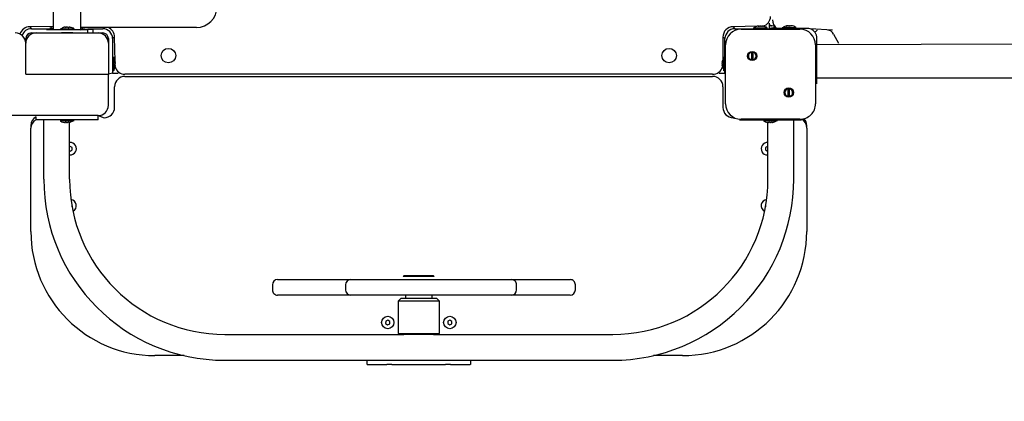
# Model space of a CAD drawing. Units: millimetres. Extents: x 5524 to 13362, y 12754 to 25933.
# Drawn here: x 9721 to 10673, y 15353 to 15722 of the extents above; entities that cross this region are included whole.
import ezdxf

# ---------------------------------------------------------------- set-up
doc = ezdxf.new("R2010")
doc.units = ezdxf.units.MM
doc.header["$LTSCALE"] = 100
doc.linetypes.add('SLD-Сплошная', pattern=[0])
doc.layers.add('THICK_LINE', color=7, linetype='SLD-Сплошная', lineweight=25)
doc.styles.add('SLDTEXTSTYLE0', font='TXT', dxfattribs={"width": 0.605})
doc.dimstyles.new('SLDDIMSTYLE3', dxfattribs={"dimtxt": 500, "dimasz": 500, "dimexe": 0, "dimexo": 0.0625, "dimgap": 125, "dimtad": 2, "dimdec": 0, "dimrnd": 1e-09, "dimzin": 12, "dimdsep": 46, "dimtxsty": 'SLDTEXTSTYLE0', "dimsah": 1, "dimcen": 0.09, "dimadec": 0, "dimazin": 3, "dimtfac": 1, "dimtofl": 0, "dimtmove": 0, "dimatfit": 3, "dimfxl": 1, "dimfrac": 2, "dimtolj": 1, "dimtzin": 12, "dimarcsym": 0})

# ---------------------------------------------------------------- blocks, each defined once
blk = doc.blocks.new('_D_6')
at = {"layer": 'THICK_LINE'}
for p, q in [((9179.25, 20444.89), (5977.69, 20444.89)), ((6177.69, 20444.89), (6177.69, 13893.07)), ((9732.25, 13893.07), (5977.69, 13893.07))]:
    blk.add_line(p, q, dxfattribs=at)
for points in [[(6177.69, 20444.89), (6077.69, 19944.89), (6277.69, 19944.89)], [(6177.69, 13893.07), (6277.69, 14393.07), (6077.69, 14393.07)]]:
    blk.add_solid(points, dxfattribs=at)
at = {"layer": 'THICK_LINE', "insert": (5533.16, 16542.59), "char_height": 500, "attachment_point": 1, "rotation": 90, "style": 'SLDTEXTSTYLE0'}
blk.add_mtext('6552', dxfattribs=at)
blk = doc.blocks.new('_D_7')
at = {"layer": 'THICK_LINE'}
for p, q in [((6688.99, 15714.57), (6688.99, 12754.11)), ((13362.25, 15596.57), (13362.25, 12754.11)), ((6688.99, 12954.11), (13362.25, 12954.11))]:
    blk.add_line(p, q, dxfattribs=at)
for points in [[(6688.99, 12954.11), (7188.99, 12854.11), (7188.99, 13054.11)], [(13362.25, 12954.11), (12862.25, 13054.11), (12862.25, 12854.11)]]:
    blk.add_solid(points, dxfattribs=at)
at = {"layer": 'THICK_LINE', "insert": (9399.23, 13598.65), "char_height": 500, "attachment_point": 1, "style": 'SLDTEXTSTYLE0'}
blk.add_mtext('6673', dxfattribs=at)

msp = doc.modelspace()

# ---------------------------------------------------------------- linework, layer by layer
at = {"color": 7, "linetype": 'SLD-Сплошная', "lineweight": 25}
for p, q in [((9753.85, 15742.57), (9753.75, 15713.57)), ((9780.65, 15712.57), (9780.65, 15742.57)), ((9753.85, 15715.78), (9731.25, 15715.57)), ((9731.25, 15715.57), (9732.75, 15713.57)), ((9750.45, 15714.57), (9750.45, 15714.57)), ((9750.45, 15714.57), (9750.96, 15714.57)), ((9750.96, 15714.57), (9753.75, 15713.57)), ((9765.33, 15715.16), (9765.65, 15715.16)), ((9765.52, 15714.98), (9765.65, 15715.16)), ((9766.92, 15715.16), (9767.57, 15715.16)), ((9768.84, 15715.16), (9769.16, 15715.16)), ((9768.97, 15715), (9768.84, 15715.16)), ((9892.25, 15714.8), (9780.65, 15714.8)), ((9782.8, 15714.73), (9781.32, 15713.04)), ((9782.8, 15714.73), (9784.05, 15714.57)), ((9784.05, 15714.57), (9784.05, 15714.57)), ((10434.44, 15715.97), (10411.25, 15715.57)), ((10411.25, 15715.57), (10412.75, 15713.57)), ((10430.45, 15714.57), (10430.45, 15714.57)), ((10430.45, 15714.57), (10430.96, 15714.57)), ((10430.96, 15714.57), (10444.05, 15714.57)), ((10435.25, 15716.16), (10435.49, 15716.16)), ((10435.83, 15716.16), (10435.49, 15716.16)), ((10435.49, 15716.16), (10435.49, 15716.16)), ((10435.95, 15716), (10435.83, 15716.16)), ((10436.66, 15716.16), (10437.3, 15716.16)), ((10437.83, 15716.16), (10437.3, 15716.16)), ((10437.87, 15716), (10437.83, 15716.16)), ((10438.66, 15716.16), (10439.05, 15716.16)), ((10438.68, 15716), (10438.66, 15716.16)), ((10439.24, 15716.16), (10439.05, 15716.16)), ((10443.32, 15713.57), (10444.05, 15714.57)), ((10446.25, 15713.57), (10446.25, 15719.07)), ((10446.25, 15719.07), (10446.25, 15719.07)), ((10446.25, 15714.13), (10451.95, 15715.13)), ((10446.25, 15714.13), (10452.33, 15714.13)), ((10446.38, 15716.72), (10446.83, 15716.72)), ((10447.19, 15716.72), (10447.01, 15716.72)), ((10447.68, 15713.85), (10447.68, 15713.85)), ((10452.68, 15713.85), (10447.68, 15713.85)), ((10451.95, 15714.27), (10451.95, 15715.13)), ((10453.11, 15714.13), (10451.95, 15714.27)), ((10453.11, 15714.13), (10452.33, 15714.13)), ((10477.68, 15713.85), (10452.68, 15713.85)), ((10458.38, 15714.85), (10458.38, 15714.85)), ((10458.38, 15714.85), (10471.98, 15714.85)), ((10463.12, 15716.44), (10463.18, 15716.44)), ((10463.22, 15716.28), (10463.18, 15716.44)), ((10464.03, 15716.44), (10464.61, 15716.44)), ((10466.08, 15716.44), (10465.74, 15716.44)), ((10465.85, 15716.28), (10465.74, 15716.44)), ((10466.08, 15716.44), (10466.6, 15716.44)), ((10467.23, 15716.44), (10467.23, 15716.44)), ((10471.98, 15714.85), (10471.98, 15714.85)), ((10482.68, 15713.85), (10477.68, 15713.85)), ((10482.68, 15713.85), (10482.68, 15713.85)), ((9732.75, 15713.57), (9747.1, 15713.57)), ((9732.75, 15709.57), (9737.25, 15709.57)), ((9737.25, 15709.57), (9797.25, 15709.57)), ((9747.1, 15713.57), (9753.75, 15713.57)), ((9747.25, 15712.57), (9747.25, 15712.57)), ((9752.25, 15712.57), (9747.25, 15712.57)), ((9782.25, 15712.57), (9752.25, 15712.57)), ((9760.45, 15713.57), (9760.45, 15713.57)), ((9760.45, 15713.57), (9774.05, 15713.57)), ((9761.8, 15710.07), (9761.8, 15710.07)), ((9761.8, 15710.07), (9772.69, 15710.07)), ((9772.69, 15710.07), (9772.69, 15710.07)), ((9774.05, 15713.57), (9774.05, 15713.57)), ((9780.65, 15712.57), (9787.25, 15713.04)), ((9781.32, 15713.04), (9787.39, 15713.57)), ((9787.25, 15712.57), (9782.25, 15712.57)), ((9787.25, 15713.04), (9792.25, 15713.04)), ((9787.25, 15709.57), (9787.25, 15712.57)), ((9787.25, 15709.57), (9792.25, 15710.04)), ((9787.39, 15713.57), (9801.75, 15713.57)), ((9792.25, 15713.04), (9792.25, 15710.04)), ((9797.25, 15709.57), (9801.75, 15709.57)), ((9801.75, 15713.57), (9801.75, 15713.57)), ((9813.25, 15705.57), (9811.25, 15704.07)), ((9813.65, 15682.37), (9813.25, 15705.57)), ((10403.25, 15704.07), (10401.25, 15705.57)), ((10401.25, 15705.57), (10401.25, 15683.53)), ((10412.75, 15713.57), (10427.1, 15713.57)), ((10418.75, 15713.07), (10475.75, 15713.07)), ((10427.1, 15713.57), (10434.17, 15713.57)), ((10434.17, 15713.57), (10443.32, 15713.57)), ((10443.32, 15713.57), (10446.25, 15713.57)), ((10446.25, 15713.57), (10446.25, 15713.57)), ((10507.28, 15712.35), (10485.68, 15713.36)), ((10492.18, 15684.75), (10492.18, 15704.35)), ((10508.09, 15708.49), (10513.11, 15699.6)), ((9727.25, 15699.57), (9727.25, 15704.07)), ((9727.25, 15669.57), (9727.25, 15699.57)), ((9807.25, 15704.07), (9807.25, 15699.57)), ((9807.25, 15699.57), (9807.25, 15669.57)), ((9811.25, 15704.07), (9811.25, 15689.71)), ((10403.25, 15689.71), (10403.25, 15704.07)), ((10403.75, 15641.07), (10403.75, 15698.07)), ((10994.61, 15699.6), (10490.75, 15698.07)), ((10490.75, 15698.07), (10490.75, 15641.07)), ((9811.25, 15689.71), (9811.25, 15682.64)), ((9812.25, 15686.37), (9812.25, 15686.37)), ((9812.25, 15686.37), (9812.25, 15685.85)), ((9812.25, 15685.85), (9812.25, 15672.77)), ((10402.25, 15686.37), (10402.25, 15686.37)), ((10402.25, 15672.77), (10402.25, 15686.37)), ((10403.25, 15682.64), (10403.25, 15689.71)), ((10429.07, 15683.58), (10429.07, 15690.91)), ((10430.07, 15690.91), (10430.07, 15683.58)), ((9811.25, 15682.64), (9811.25, 15673.49)), ((9813.68, 15680.86), (9813.84, 15680.98)), ((9813.68, 15678.94), (9813.84, 15678.98)), ((9813.68, 15678.13), (9813.84, 15678.15)), ((9813.84, 15681.56), (9813.84, 15681.32)), ((9813.84, 15680.98), (9813.84, 15681.32)), ((9813.84, 15681.32), (9813.84, 15681.32)), ((9813.84, 15680.15), (9813.84, 15679.51)), ((9813.84, 15678.98), (9813.84, 15679.51)), ((9813.84, 15678.15), (9813.84, 15677.76)), ((9813.84, 15677.57), (9813.84, 15677.76)), ((10400.65, 15681.16), (10400.65, 15681.48)), ((10400.82, 15681.29), (10400.65, 15681.16)), ((10400.65, 15679.24), (10400.65, 15679.89)), ((10400.65, 15677.65), (10400.65, 15677.97)), ((10400.83, 15677.84), (10400.65, 15677.97)), ((10403.25, 15673.49), (10403.25, 15682.64)), ((10492.18, 15660.25), (10492.18, 15684.75)), ((9727.25, 15669.57), (9807.25, 15669.57)), ((9811.25, 15670.57), (9807.25, 15669.57)), ((9807.25, 15639.57), (9807.25, 15669.57)), ((9811.25, 15673.49), (9812.25, 15672.77)), ((9811.25, 15673.49), (9811.25, 15670.57)), ((9811.25, 15670.57), (9816.75, 15670.57)), ((9816.75, 15670.57), (9816.75, 15670.57)), ((10391.25, 15669.57), (9823.25, 15669.57)), ((9823.25, 15667.57), (10391.25, 15667.57)), ((10397.75, 15670.57), (10403.25, 15670.57)), ((10397.75, 15670.57), (10397.75, 15670.57)), ((10402.25, 15672.77), (10403.25, 15673.49)), ((10403.25, 15670.57), (10403.25, 15673.49)), ((10403.25, 15670.57), (10403.25, 15670.57)), ((9813.25, 15637.57), (9813.25, 15657.57)), ((10401.25, 15657.57), (10401.25, 15637.57)), ((10492.18, 15666.1), (10994.61, 15666.1)), ((10492.18, 15660.25), (10492.18, 15660.25)), ((10464.42, 15648.22), (10464.42, 15655.55)), ((10465.42, 15655.55), (10465.42, 15648.22)), ((9797.25, 15629.57), (9477.17, 15629.57)), ((9737.25, 15625.57), (9737.25, 15628.43)), ((9797.25, 15629.57), (9803.25, 15627.57)), ((9797.25, 15625.57), (9797.25, 15629.57)), ((9732.25, 15620.07), (9732.25, 15620.07)), ((9732.25, 15620.07), (9732.25, 15617.57)), ((9740.25, 15625.57), (9737.25, 15625.57)), ((9794.25, 15625.57), (9740.25, 15625.57)), ((9744.75, 15568.07), (9744.75, 15625.57)), ((9760.45, 15624.57), (9760.45, 15624.57)), ((9774.05, 15624.57), (9760.45, 15624.57)), ((9765.65, 15622.97), (9765.33, 15622.97)), ((9765.52, 15623.14), (9765.65, 15622.97)), ((9767.57, 15622.97), (9766.92, 15622.97)), ((9768.97, 15623.15), (9768.84, 15622.97)), ((9769.16, 15622.97), (9768.84, 15622.97)), ((9769.75, 15568.07), (9769.75, 15623.09)), ((9774.05, 15624.57), (9774.05, 15624.57)), ((9797.25, 15625.57), (9794.25, 15625.57)), ((10411.25, 15627.57), (10412.21, 15627.57)), ((10417.25, 15625.57), (10417.25, 15625.57)), ((10417.25, 15625.57), (10420.25, 15625.57)), ((10475.75, 15626.07), (10418.75, 15626.07)), ((10420.25, 15625.57), (10474.25, 15625.57)), ((10440.45, 15624.57), (10440.45, 15624.57)), ((10454.05, 15624.57), (10440.45, 15624.57)), ((10444.75, 15568.07), (10444.75, 15623.09)), ((10445.65, 15622.97), (10445.33, 15622.97)), ((10445.52, 15623.14), (10445.65, 15622.97)), ((10447.57, 15622.97), (10446.92, 15622.97)), ((10448.97, 15623.15), (10448.84, 15622.97)), ((10449.16, 15622.97), (10448.84, 15622.97)), ((10454.05, 15624.57), (10454.05, 15624.57)), ((10469.75, 15568.07), (10469.75, 15625.57)), ((10474.25, 15625.57), (10477.25, 15625.57)), ((10477.37, 15626.15), (10477.25, 15625.57)), ((10482.25, 15620.07), (10482.25, 15620.07)), ((10482.25, 15617.57), (10482.25, 15620.07)), ((9732.25, 15517.57), (9732.25, 15617.57)), ((10482.25, 15617.57), (10482.25, 15517.57)), ((9772.25, 15598.72), (9770.25, 15599.87)), ((9770.25, 15599.87), (9770.25, 15599.87)), ((10444.25, 15599.87), (10442.25, 15598.72)), ((10444.25, 15599.87), (10444.25, 15599.87)), ((9770.25, 15595.26), (9772.25, 15596.41)), ((9770.25, 15595.26), (9770.25, 15595.26)), ((9772.25, 15596.41), (9772.25, 15598.72)), ((10442.25, 15598.72), (10442.25, 15596.41)), ((10442.25, 15596.41), (10444.25, 15595.26)), ((10444.25, 15595.26), (10444.25, 15595.26)), ((10444.25, 15591.57), (10444.75, 15591.59)), ((9772.25, 15543.72), (9772.25, 15543.72)), ((9772.25, 15541.41), (9772.25, 15543.72)), ((10442.25, 15543.72), (10442.25, 15543.72)), ((10442.25, 15543.72), (10442.25, 15541.41)), ((9772.25, 15541.41), (9772.25, 15541.41)), ((10442.25, 15541.41), (10442.25, 15541.41)), ((9970.79, 15471.07), (9986.67, 15471.07)), ((9986.67, 15471.07), (9995.74, 15471.07)), ((9995.74, 15471.07), (10041.49, 15471.07)), ((10041.49, 15471.07), (10070.35, 15471.07)), ((10070.35, 15471.07), (10073.84, 15471.07)), ((10073.84, 15471.07), (10083.8, 15471.07)), ((10083.8, 15471.07), (10159.8, 15471.07)), ((10093.25, 15475.07), (10092.25, 15474.07)), ((10092.25, 15474.07), (10092.25, 15474.07)), ((10122.25, 15474.07), (10092.25, 15474.07)), ((10093.25, 15475.07), (10121.25, 15475.07)), ((10122.25, 15474.07), (10121.25, 15475.07)), ((10122.25, 15474.07), (10122.25, 15474.07)), ((10159.8, 15471.07), (10170.56, 15471.07)), ((10170.56, 15471.07), (10196.78, 15471.07)), ((10196.78, 15471.07), (10224.52, 15471.07)), ((10224.52, 15471.07), (10231.97, 15471.07)), ((10231.97, 15471.07), (10240.57, 15471.07)), ((10240.57, 15471.07), (10253.62, 15471.07)), ((9965.79, 15466.07), (9965.79, 15461.07)), ((10036.49, 15466.07), (10036.49, 15461.07)), ((10201.78, 15461.07), (10201.78, 15466.07)), ((10258.62, 15461.07), (10258.62, 15466.07)), ((9986.67, 15456.07), (9970.79, 15456.07)), ((9995.74, 15456.07), (9986.67, 15456.07)), ((10041.49, 15456.07), (9995.74, 15456.07)), ((10070.35, 15456.07), (10041.49, 15456.07)), ((10073.84, 15456.07), (10070.35, 15456.07)), ((10083.8, 15456.07), (10073.84, 15456.07)), ((10159.8, 15456.07), (10083.8, 15456.07)), ((10090.25, 15453.07), (10087.25, 15450.07)), ((10087.25, 15450.07), (10087.25, 15419.07)), ((10127.25, 15450.07), (10087.25, 15450.07)), ((10090.25, 15453.07), (10124.25, 15453.07)), ((10094.25, 15456.07), (10094.25, 15453.07)), ((10120.25, 15453.07), (10120.25, 15456.07)), ((10127.25, 15450.07), (10124.25, 15453.07)), ((10127.25, 15419.07), (10127.25, 15450.07)), ((10170.56, 15456.07), (10159.8, 15456.07)), ((10196.78, 15456.07), (10170.56, 15456.07)), ((10224.52, 15456.07), (10196.78, 15456.07)), ((10231.97, 15456.07), (10224.52, 15456.07)), ((10240.57, 15456.07), (10231.97, 15456.07)), ((10253.62, 15456.07), (10240.57, 15456.07)), ((10075.34, 15430.88), (10075.16, 15428.57)), ((10075.16, 15428.57), (10077.06, 15427.26)), ((10077.43, 15431.87), (10075.34, 15430.88)), ((10079.33, 15430.56), (10077.43, 15431.87)), ((10079.15, 15428.25), (10079.33, 15430.56)), ((10135.27, 15430.77), (10135.22, 15428.46)), ((10135.22, 15428.46), (10137.19, 15427.26)), ((10137.3, 15431.87), (10135.27, 15430.77)), ((10137.19, 15427.26), (10139.22, 15428.36)), ((10139.27, 15430.67), (10137.3, 15431.87)), ((10139.22, 15428.36), (10139.27, 15430.67)), ((10077.06, 15427.26), (10079.15, 15428.25)), ((10087.25, 15419.07), (10087.25, 15419.07)), ((10087.25, 15419.07), (10127.25, 15419.07)), ((10127.25, 15419.07), (10127.25, 15419.07)), ((9919.75, 15418.07), (10092.94, 15418.07)), ((10121.56, 15418.07), (10092.94, 15418.07)), ((10121.56, 15418.07), (10294.75, 15418.07)), ((9880.32, 15397.57), (9852.25, 15397.57)), ((9919.75, 15393.07), (10294.75, 15393.07)), ((10057.25, 15389.12), (10057.25, 15393.07)), ((10157.25, 15393.07), (10157.25, 15389.12)), ((10362.25, 15397.57), (10334.18, 15397.57)), ((10057.3, 15389.07), (10057.25, 15389.12)), ((10057.44, 15389.07), (10057.3, 15389.07)), ((10057.44, 15389.07), (10076.44, 15389.07)), ((10081.34, 15389.07), (10076.44, 15389.07)), ((10081.34, 15389.07), (10133.15, 15389.07)), ((10138.05, 15389.07), (10133.15, 15389.07)), ((10138.05, 15389.07), (10157.05, 15389.07)), ((10157.2, 15389.07), (10157.05, 15389.07)), ((10157.25, 15389.12), (10157.2, 15389.07))]:
    msp.add_line(p, q, dxfattribs=at)
at = {"color": 7, "linetype": 'SLD-Сплошная', "lineweight": 25, "flags": 128}
for points in [[(9764.25, 15714.92), (9764.25, 15714.92), (9764.29, 15714.93), (9764.36, 15714.95), (9764.48, 15714.98), (9764.55, 15715)], [(9768.21, 15715), (9768.33, 15714.97), (9768.48, 15714.94), (9768.64, 15714.92), (9768.78, 15714.92), (9768.89, 15714.93), (9768.96, 15714.95), (9768.98, 15714.98), (9768.97, 15715)], [(9782.8, 15714.73), (9782.72, 15714.78), (9782.68, 15714.8)], [(10435.26, 15716), (10435.24, 15715.97), (10435.26, 15715.94), (10435.34, 15715.92), (10435.46, 15715.92), (10435.6, 15715.93), (10435.75, 15715.95), (10435.9, 15715.98), (10435.95, 15716)], [(10439.86, 15716), (10440, 15715.96), (10440.12, 15715.93), (10440.19, 15715.92), (10440.22, 15715.92), (10440.19, 15715.93), (10440.12, 15715.95), (10440, 15715.99), (10439.97, 15716)], [(10462.72, 15716.28), (10462.67, 15716.25), (10462.64, 15716.22), (10462.66, 15716.2), (10462.74, 15716.2), (10462.85, 15716.21), (10462.99, 15716.23), (10463.15, 15716.26), (10463.22, 15716.28)], [(10467.43, 15716.28), (10467.56, 15716.25), (10467.71, 15716.22), (10467.83, 15716.2), (10467.91, 15716.2), (10467.93, 15716.21), (10467.91, 15716.23), (10467.84, 15716.26), (10467.8, 15716.28)], [(9813.68, 15681.56), (9813.65, 15681.57), (9813.62, 15681.55), (9813.6, 15681.47), (9813.6, 15681.35), (9813.61, 15681.21), (9813.63, 15681.06), (9813.66, 15680.91), (9813.68, 15680.86)], [(9813.68, 15676.95), (9813.64, 15676.81), (9813.62, 15676.69), (9813.6, 15676.62), (9813.6, 15676.59), (9813.61, 15676.62), (9813.63, 15676.69), (9813.67, 15676.81), (9813.68, 15676.84)], [(10400.82, 15682.26), (10400.84, 15682.36), (10400.87, 15682.47), (10400.89, 15682.54), (10400.89, 15682.56), (10400.88, 15682.53), (10400.86, 15682.45), (10400.85, 15682.4)], [(10400.82, 15680.53), (10400.85, 15680.65), (10400.87, 15680.8), (10400.89, 15680.96), (10400.89, 15681.1), (10400.88, 15681.21), (10400.86, 15681.28), (10400.83, 15681.3), (10400.82, 15681.29)], [(10400.89, 15676.57), (10400.89, 15676.57), (10400.88, 15676.6), (10400.86, 15676.68), (10400.83, 15676.8), (10400.82, 15676.87)], [(9766.28, 15623.14), (9766.17, 15623.17), (9766.01, 15623.19), (9765.85, 15623.21), (9765.71, 15623.21), (9765.6, 15623.2), (9765.53, 15623.18), (9765.51, 15623.15), (9765.52, 15623.14)], [(9770.24, 15623.21), (9770.24, 15623.21), (9770.21, 15623.2), (9770.13, 15623.18), (9770.01, 15623.15), (9769.94, 15623.14)], [(10446.28, 15623.14), (10446.17, 15623.17), (10446.01, 15623.19), (10445.85, 15623.21), (10445.71, 15623.21), (10445.6, 15623.2), (10445.53, 15623.18), (10445.51, 15623.15), (10445.52, 15623.14)], [(10450.24, 15623.21), (10450.22, 15623.21), (10450.24, 15623.21), (10450.21, 15623.2), (10450.13, 15623.18), (10450.01, 15623.15), (10449.94, 15623.14)]]:
    msp.add_lwpolyline(points, dxfattribs=at)
at = {"color": 7, "linetype": 'SLD-Сплошная', "lineweight": 25}
for centre, radius in [((9865.25, 15687.57), 7), ((10349.25, 15687.57), 7), ((10429.57, 15687.24), 4.5), ((10464.92, 15651.89), 4.5), ((10077.25, 15429.57), 6), ((10137.25, 15429.57), 6)]:
    msp.add_circle(centre, radius, dxfattribs=at)
for centre, radius, start, end in [((9892.25, 15734.8), 20, 270, 0), ((10437.25, 15725.62), 10, 285.82506, 359.70793), ((9731.25, 15705.57), 10, 90.00006, 162.80204), ((9757.25, 15706.12), 10.24, 109.38336, 124.48292), ((9767.25, 15705.12), 10.24, 106.99756, 124.48292), ((9766.78, 15706.29), 8.98, 99.27964, 104.33084), ((9766.26, 15714.53), 0.881, 134.23658, 147.81662), ((9765.88, 15715.91), 0.999, 248.9803, 293.73538), ((9768.19, 15708.77), 6.51, 101.19835, 107.0413), ((9766.3, 15708.77), 6.51, 72.9577, 78.80265), ((9768.23, 15714.53), 0.881, 32.18338, 45.76342), ((9767.71, 15706.29), 8.99, 75.67061, 80.71891), ((9725.26, 15540.21), 180.41, 75.56166, 75.66056), ((9768.78, 15704.78), 10.24, 59.0646, 81.80234), ((9803.25, 15705.57), 10, 0.00007, 67.47547), ((10411.25, 15705.57), 10, 89.99984, 180), ((10437.25, 15706.12), 10.24, 105.8905, 124.48292), ((10436.61, 15708.28), 7.99, 99.84286, 105.20037), ((10436.13, 15714.97), 1.35, 118.15208, 130.41721), ((10438.02, 15708.6), 7.68, 100.19672, 105.61006), ((10436.15, 15711.05), 5.23, 70.88171, 77.3693), ((10436.82, 15708.54), 7.68, 75.97302, 82.42456), ((10438.27, 15716.83), 0.928, 244.03562, 295.96438), ((10436.98, 15715.84), 1.71, 5.08833, 10.58405), ((10437.55, 15706.57), 9.71, 76.22272, 81.08338), ((10437.88, 15708.29), 7.98, 74.79648, 80.16028), ((10438.72, 15705.81), 10.24, 58.68486, 82.44358), ((10447.54, 15716.09), 1.32, 151.44063, 159.15625), ((10445.28, 15706.69), 10.15, 76.50717, 81.25021), ((10445.91, 15709.86), 6.98, 73.70678, 79.43678), ((10448.17, 15706.33), 10.24, 91.78711, 92.89069), ((10448.08, 15717.79), 1.31, 250.85654, 269.10128), ((10446.59, 15706.4), 10.24, 58.43033, 82.92165), ((10447.54, 15715.4), 1.2, 64.50322, 74.35357), ((10459.28, 15722.12), 10.11, 178.69126, 234.90123), ((10465.18, 15706.4), 10.24, 101.56632, 124.48292), ((10464.11, 15713.02), 3.54, 105.21287, 113.19441), ((10464.87, 15706.26), 10.21, 94.71346, 99.75176), ((10465.55, 15706.81), 9.75, 98.96827, 103.79439), ((10463.76, 15714.05), 2.54, 61.4363, 70.41254), ((10465.41, 15717.33), 1.14, 247.44146, 292.55854), ((10466.79, 15715.19), 1.44, 119.89316, 131.0187), ((10465.05, 15706.32), 10.23, 76.5642, 81.28692), ((10466.44, 15706.22), 10.24, 57.31484, 85.59806), ((10466.12, 15711.38), 5.18, 71.00884, 77.64106), ((10482.68, 15704.35), 9.5, 71.58897, 90.00279), ((9717.25, 15699.57), 10, 360, 90), ((9732.75, 15704.07), 9.5, 89.99999, 161.04242), ((9737.25, 15699.57), 10, 89.99999, 179.99993), ((9732.75, 15704.07), 5.5, 90, 180), ((9797.25, 15699.57), 10, 359.99999, 89.99997), ((9801.75, 15704.07), 9.5, 360, 90.00002), ((9801.75, 15704.07), 5.5, 360, 90), ((10412.75, 15704.07), 9.5, 90.00013, 179.99998), ((10418.75, 15698.07), 15, 90, 180), ((10475.75, 15698.07), 15, 0, 90), ((10482.68, 15704.35), 9.5, 0, 71.59152), ((10487.47, 15717.36), 7.31, 289.70651, 316.68428), ((10501.86, 15705.45), 6.93, 26.07265, 84.33365), ((9803.8, 15679.57), 10.24, 15.8905, 34.48292), ((10411.03, 15681.1), 10.24, 149.05021, 171.8245), ((10429.57, 15687.24), 3.7, 97.76602, 262.23363), ((10431.15, 15688), 3.1, 110.36908, 132.11701), ((10429.57, 15687.24), 3.7, 277.76655, 82.23266), ((9803.49, 15678.09), 10.24, 328.68448, 352.44305), ((9814.51, 15678.54), 0.928, 154.03199, 205.96801), ((9805.96, 15680.2), 8, 9.84516, 15.19808), ((9812.66, 15680.69), 1.34, 28.12201, 40.44728), ((9806.25, 15678.79), 7.71, 10.20496, 15.59972), ((9808.72, 15680.66), 5.24, 340.88846, 347.36255), ((9806.2, 15680), 7.71, 345.9841, 352.41274), ((9813.53, 15679.81), 1.68, 275.04019, 280.6115), ((9804.23, 15679.27), 9.72, 346.22636, 351.07974), ((9805.96, 15678.94), 8, 344.80192, 350.15484), ((9823.3, 15679.57), 10, 195.82502, 269.70787), ((10391.25, 15679.57), 10, 269.99993, 343.97856), ((10409.53, 15680.03), 8.99, 165.67411, 170.71876), ((10401.29, 15680.54), 0.884, 122.21524, 135.75462), ((10407.05, 15678.62), 6.52, 162.96393, 168.80141), ((10407.05, 15680.51), 6.52, 191.19759, 197.03707), ((10401.29, 15678.58), 0.881, 224.22451, 237.80563), ((10409.53, 15679.1), 8.99, 189.28124, 194.32589), ((10399.9, 15678.2), 1, 338.99264, 23.72752), ((10410.69, 15679.57), 10.24, 196.97686, 214.48292), ((10427.99, 15686.48), 3.1, 290.36949, 312.11697), ((9823.25, 15657.57), 10, 90.00001, 179.99996), ((10391.25, 15657.57), 10, 0, 90), ((10464.92, 15651.89), 3.7, 97.76555, 262.23426), ((10466.5, 15652.65), 3.1, 110.36908, 132.11701), ((10463.34, 15651.13), 3.1, 290.36908, 312.11701), ((10464.92, 15651.89), 3.7, 277.76625, 82.23468), ((9797.25, 15639.57), 10, 270, 0), ((10418.75, 15641.07), 15, 180, 270), ((10475.75, 15641.07), 15, 269.99978, 0.00004), ((9741.75, 15620.07), 9.5, 118.27371, 180), ((9803.25, 15637.57), 10, 269.99993, 360), ((10411.25, 15637.57), 10, 180.00005, 270.00013), ((9742.22, 15616.89), 10, 119.84996, 176.13923), ((9765.71, 15633.35), 10.24, 239.0645, 261.80221), ((9801.97, 15769.62), 151.18, 255.55345, 255.67146), ((9766.78, 15631.84), 8.98, 255.66916, 260.72036), ((9766.26, 15623.6), 0.881, 212.18338, 225.76342), ((9768.19, 15629.36), 6.51, 252.9587, 258.80165), ((9766.3, 15629.36), 6.51, 281.19735, 287.0423), ((9768.61, 15622.22), 1, 68.98859, 113.72698), ((9768.23, 15623.6), 0.881, 314.23658, 327.81662), ((9767.71, 15631.84), 8.99, 279.28109, 284.32939), ((9767.25, 15633.01), 10.24, 286.99756, 304.48292), ((10445.71, 15633.35), 10.24, 239.06443, 261.80194), ((10477.47, 15752.09), 133.09, 255.54575, 255.67981), ((10446.78, 15631.83), 8.98, 255.66689, 260.72263), ((10446.26, 15623.6), 0.88, 212.19549, 225.78953), ((10448.19, 15629.36), 6.51, 252.95815, 258.79969), ((10446.3, 15629.36), 6.51, 281.19639, 287.04075), ((10448.61, 15622.22), 1, 68.98713, 113.72855), ((10448.2, 15623.58), 0.881, 316.85922, 331.34365), ((10447.72, 15631.83), 8.98, 279.27737, 284.33311), ((10447.25, 15633.01), 10.24, 286.99756, 304.48292), ((10472.25, 15617.57), 10, 359.99988, 59.18247), ((10472.75, 15620.07), 9.5, 359.99971, 43.32815), ((9770.25, 15597.57), 6, 265.21981, 94.78019), ((10444.25, 15597.57), 6, 85.22126, 269.99817), ((9919.75, 15568.07), 175, 180, 270), ((9919.75, 15568.07), 150, 180, 270), ((10294.75, 15568.07), 150, 270, 0), ((10294.75, 15568.07), 175, 270, 0.00001), ((9770.25, 15542.57), 6, 296.82494, 82.53447), ((10444.25, 15542.57), 6, 97.46553, 243.17506), ((9852.25, 15517.57), 120, 180.00001, 270), ((10362.25, 15517.57), 120, 270, 0), ((9970.79, 15466.07), 5, 90, 180), ((10041.49, 15466.07), 5, 89.99995, 179.99987), ((10196.78, 15466.07), 5, 359.99993, 90.00013), ((10253.62, 15466.07), 5, 359.99993, 89.99996), ((9970.79, 15461.07), 5, 180.00002, 270.00014), ((10041.49, 15461.07), 5, 180.00002, 269.9999), ((10196.78, 15461.07), 5, 270.00019, 359.99996), ((10253.62, 15461.07), 5, 270, 0)]:
    msp.add_arc(centre, radius, start, end, dxfattribs=at)

# ---------------------------------------------------------------- dimensions: what is measured, and where the dimension line sits
at = {"layer": 'THICK_LINE'}
dim = msp.add_linear_dim(base=(6177.69, 13893.07), p1=(9179.25, 20444.89), p2=(9732.25, 13893.07), angle=90, dimstyle='SLDDIMSTYLE3', dxfattribs=at)
dim.commit()
dim.dimension.update_dxf_attribs({"geometry": '_D_6', "text_midpoint": (6177.69, 17168.98), "dimtype": 160})
dim = msp.add_linear_dim(base=(13362.25, 12954.11), p1=(6688.99, 15714.57), p2=(13362.25, 15596.57), dimstyle='SLDDIMSTYLE3', dxfattribs=at)
dim.commit()
dim.dimension.update_dxf_attribs({"geometry": '_D_7', "text_midpoint": (10025.62, 12954.11), "dimtype": 160})

doc.saveas('drawing.dxf')
